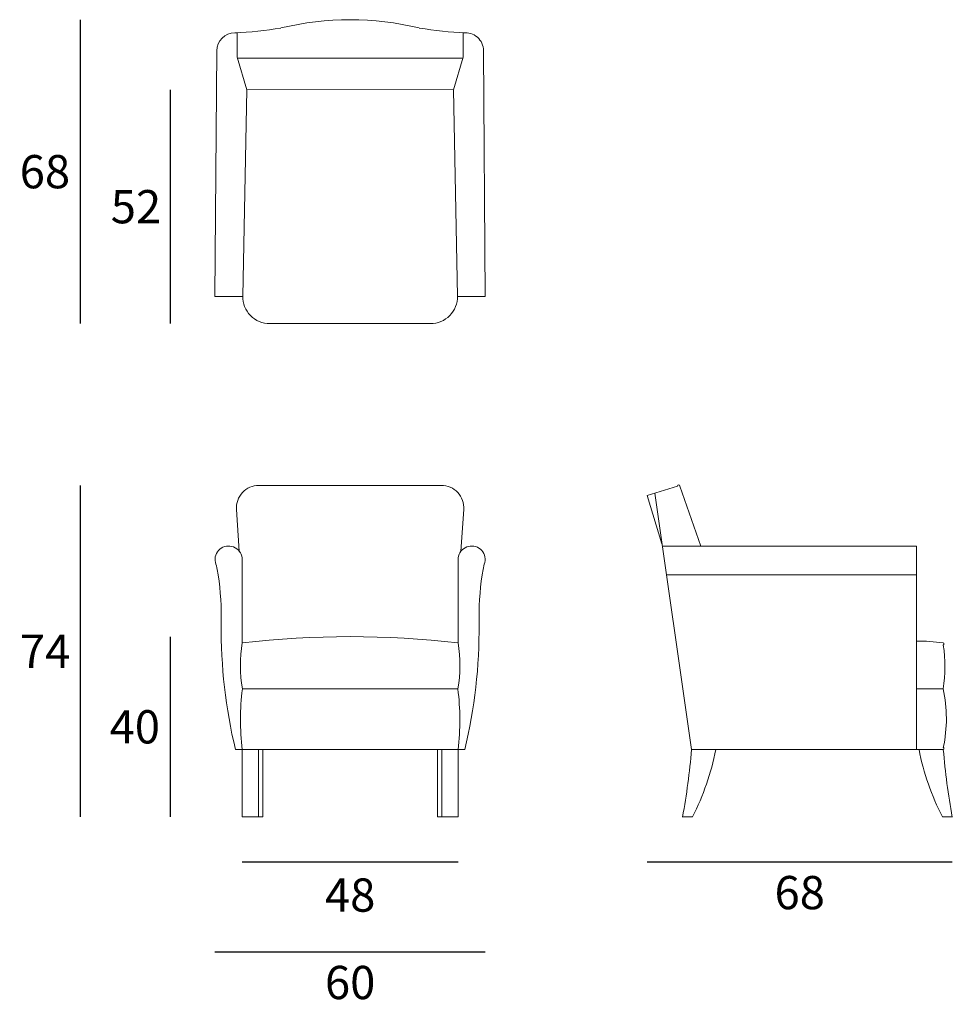
# Model space of a CAD drawing. Units: millimetres. Extents: x 5061 to 5268, y 2367 to 2587.
import ezdxf

# ---------------------------------------------------------------- set-up
doc = ezdxf.new("R2010")
doc.units = ezdxf.units.MM
doc.layers.add('disegno', color=7, linetype='Continuous', lineweight=0)
doc.layers.add('QUOTE', color=3, linetype='Continuous', lineweight=0)
doc.styles.get("Standard").update_dxf_attribs({"font": 'txt', "height": 7.4})
doc.dimstyles.get("Standard").update_dxf_attribs({"dimtxt": 7.4, "dimasz": 0.18, "dimexe": 0.18, "dimexo": 0.0625, "dimgap": 3, "dimtad": 2, "dimtih": 1, "dimtoh": 1, "dimdec": 0, "dimzin": 0, "dimdsep": 46, "dimtxsty": 'Standard', "dimblk": 'NONE', "dimcen": 0.09, "dimse1": 1, "dimse2": 1, "dimadec": 0, "dimazin": 0, "dimtfac": 1, "dimtdec": 0, "dimtofl": 0, "dimtmove": 0, "dimatfit": 0, "dimldrblk": 'NONE', "dimfxl": 1, "dimtolj": 1, "dimtzin": 0, "dimarcsym": 0})

# ---------------------------------------------------------------- blocks, each defined once
blk = doc.blocks.new('*D14')
at = {"layer": 'Defpoints', "color": 0}
for p in [(5104.07, 2466.41), (5164.18, 2466.41), (5164.18, 2379.16)]:
    blk.add_point(p, dxfattribs=at)
at = {"layer": 'QUOTE', "color": 0, "lineweight": -2}
blk.add_line((5104.07, 2379.16), (5164.18, 2379.16), dxfattribs=at)
at = {"layer": 'QUOTE', "color": 0, "insert": (5134.13, 2372.34), "char_height": 7.4, "attachment_point": 5}
blk.add_mtext('\\A1;60', dxfattribs=at)
blk = doc.blocks.new('_None')
blk = doc.blocks.new('*D15')
at = {"layer": 'Defpoints', "color": 0}
for p in [(5110.13, 2447.91), (5158.13, 2447.91), (5158.13, 2399.16)]:
    blk.add_point(p, dxfattribs=at)
at = {"layer": 'QUOTE', "color": 0, "lineweight": -2}
blk.add_line((5110.13, 2399.16), (5158.13, 2399.16), dxfattribs=at)
at = {"layer": 'QUOTE', "color": 0, "insert": (5134.13, 2391.79), "char_height": 7.4, "attachment_point": 5}
blk.add_mtext('\\A1;48', dxfattribs=at)
blk = doc.blocks.new('*D16')
at = {"layer": 'Defpoints', "color": 0}
for p in [(5200.18, 2480.71), (5268.06, 2409.16), (5268.06, 2399.16)]:
    blk.add_point(p, dxfattribs=at)
at = {"layer": 'QUOTE', "color": 0, "lineweight": -2}
blk.add_line((5200.18, 2399.16), (5268.06, 2399.16), dxfattribs=at)
at = {"layer": 'QUOTE', "color": 0, "insert": (5234.12, 2392.34), "char_height": 7.4, "attachment_point": 5}
blk.add_mtext('\\A1;68', dxfattribs=at)
blk = doc.blocks.new('*D17')
at = {"layer": 'Defpoints', "color": 0}
for p in [(5126.32, 2482.93), (5074.07, 2409.16), (5126.32, 2409.16)]:
    blk.add_point(p, dxfattribs=at)
at = {"layer": 'QUOTE', "color": 0, "lineweight": -2}
blk.add_line((5074.07, 2482.93), (5074.07, 2409.16), dxfattribs=at)
at = {"layer": 'QUOTE', "color": 0, "insert": (5066.28, 2446.04), "char_height": 7.4, "attachment_point": 5}
blk.add_mtext('\\A1;74', dxfattribs=at)
blk = doc.blocks.new('*D18')
at = {"layer": 'Defpoints', "color": 0}
for p in [(5134.12, 2570.96), (5094.07, 2518.93), (5134.12, 2518.93)]:
    blk.add_point(p, dxfattribs=at)
at = {"layer": 'QUOTE', "color": 0, "lineweight": -2}
blk.add_line((5094.07, 2570.96), (5094.07, 2518.93), dxfattribs=at)
at = {"layer": 'QUOTE', "color": 0, "insert": (5086.49, 2544.94), "char_height": 7.4, "attachment_point": 5}
blk.add_mtext('\\A1;52', dxfattribs=at)
blk = doc.blocks.new('*D19')
at = {"layer": 'Defpoints', "color": 0}
for p in [(5134.12, 2586.54), (5074.07, 2518.93), (5134.12, 2518.93)]:
    blk.add_point(p, dxfattribs=at)
at = {"layer": 'QUOTE', "color": 0, "lineweight": -2}
blk.add_line((5074.07, 2586.54), (5074.07, 2518.93), dxfattribs=at)
at = {"layer": 'QUOTE', "color": 0, "insert": (5066.24, 2552.73), "char_height": 7.4, "attachment_point": 5}
blk.add_mtext('\\A1;68', dxfattribs=at)
blk = doc.blocks.new('*D20')
at = {"layer": 'Defpoints', "color": 0}
for p in [(5134.13, 2449.27), (5094.07, 2409.16), (5134.13, 2409.16)]:
    blk.add_point(p, dxfattribs=at)
at = {"layer": 'QUOTE', "color": 0, "lineweight": -2}
blk.add_line((5094.07, 2449.27), (5094.07, 2409.16), dxfattribs=at)
at = {"layer": 'QUOTE', "color": 0, "insert": (5086.23, 2429.22), "char_height": 7.4, "attachment_point": 5}
blk.add_mtext('\\A1;40', dxfattribs=at)

msp = doc.modelspace()

# ---------------------------------------------------------------- linework, layer by layer
at = {"layer": 'disegno'}
for p, q in [((5108.98, 2583.62), (5108.45, 2583.62)), ((5108.98, 2578.2), (5108.98, 2583.62)), ((5159.27, 2578.2), (5159.27, 2583.62)), ((5104.45, 2579.65), (5104.07, 2524.93)), ((5163.8, 2579.65), (5164.17, 2524.93)), ((5108.98, 2578.2), (5111.13, 2570.93)), ((5109.05, 2577.95), (5159.2, 2577.95)), ((5159.27, 2578.2), (5157.12, 2570.93)), ((5110.25, 2525.05), (5111.13, 2570.93)), ((5157.12, 2570.98), (5111.13, 2570.93)), ((5158, 2525.05), (5157.12, 2570.93)), ((5110.24, 2524.93), (5104.07, 2524.93)), ((5158.01, 2524.93), (5164.17, 2524.93)), ((5152, 2518.93), (5116.24, 2518.93)), ((5154.41, 2482.93), (5113.84, 2482.93)), ((5206.92, 2482.77), (5200.18, 2480.71)), ((5207.44, 2482.78), (5212.14, 2469.41)), ((5203.48, 2469.93), (5200.18, 2480.71)), ((5201.86, 2481.22), (5210.06, 2424.16)), ((5108.85, 2477.59), (5109.48, 2468.28)), ((5159.4, 2477.59), (5158.77, 2468.28)), ((5260.06, 2469.41), (5203.56, 2469.41)), ((5260.06, 2424.16), (5260.06, 2469.41)), ((5110.13, 2466.41), (5110.13, 2447.91)), ((5158.13, 2466.41), (5158.13, 2447.91)), ((5260.06, 2463.03), (5204.47, 2463.03)), ((5158.1, 2437.66), (5110.16, 2437.66)), ((5266.02, 2437.66), (5260.06, 2437.66)), ((5159.63, 2424.16), (5108.63, 2424.16)), ((5110.13, 2409.16), (5110.13, 2424.16)), ((5113.73, 2424.16), (5113.73, 2409.16)), ((5114.73, 2424.16), (5114.73, 2409.16)), ((5153.53, 2424.16), (5153.53, 2409.16)), ((5154.53, 2424.16), (5154.53, 2409.16)), ((5158.13, 2424.16), (5159.63, 2424.16)), ((5158.13, 2409.16), (5158.13, 2424.16)), ((5210.06, 2424.16), (5260.06, 2424.16)), ((5260.06, 2424.16), (5266.06, 2424.16)), ((5110.13, 2409.16), (5114.73, 2409.16)), ((5153.53, 2409.16), (5158.13, 2409.16)), ((5210.26, 2409.16), (5208.06, 2409.16)), ((5265.86, 2409.16), (5268.06, 2409.16))]:
    msp.add_line(p, q, dxfattribs=at)
for centre, radius, start, end in [((5134.12, 2521.58), 64.96, 76.305, 103.695), ((5108.45, 2579.62), 4, 90, 179.6063), ((5106.54, 2651.95), 68.36, 271.5997, 280.2837), ((5161.71, 2651.95), 68.36, 259.7163, 268.4003), ((5159.75, 2579.6), 4.05, 0.6784, 96.7904), ((5116.24, 2524.93), 6, 178.8983, 270), ((5152, 2524.93), 6, 270, 1.1017), ((5113.84, 2477.93), 5, 90, 183.8655), ((5154.41, 2477.93), 5, 356.1345, 90), ((5207.18, 2482.76), 0.264, 3.9103, 178.2615), ((5107.1, 2466.41), 3.03, 0, 183.8889), ((5161.15, 2466.41), 3.03, 356.1111, 180), ((5074.52, 2457.98), 30.68, 9.4392, 15.5544), ((5193.73, 2457.98), 30.68, 164.4456, 170.5608), ((5034.25, 2453.19), 71.22, 359.1492, 7.9245), ((5234.01, 2453.19), 71.22, 172.0755, 180.8508), ((5219.91, 2450.92), 114.46, 179.3928, 193.5225), ((5048.34, 2450.92), 114.46, 346.4775, 0.6072), ((5134.13, 2237.55), 211.73, 83.4914, 96.5086), ((5141.18, 2442.92), 31.45, 170.8652, 189.6217), ((5127.31, 2442.91), 31.22, 350.3075, 9.2056), ((5260.33, 2404.72), 43.57, 82.4507, 90.3631), ((5234.61, 2442.66), 31.8, 350.953, 8.5911), ((5265.83, 2447.66), 0.339, 312.4274, 47.5726), ((5164.79, 2430.78), 55.06, 172.8275, 186.9103), ((5103.46, 2430.78), 55.06, 353.0897, 7.1725), ((5236.39, 2431.07), 30.35, 347.8022, 12.5397), ((5064.07, 2435.99), 146.46, 349.4441, 355.3666), ((5159.34, 2435.21), 57.19, 332.9026, 348.858), ((5316.77, 2435.21), 57.19, 191.142, 207.0974), ((5265.87, 2424.41), 0.31, 306.207, 53.793), ((5412.04, 2435.99), 146.46, 184.6334, 190.5559)]:
    msp.add_arc(centre, radius, start, end, dxfattribs=at)

# ---------------------------------------------------------------- dimensions: what is measured, and where the dimension line sits
at = {"layer": 'QUOTE'}
for base, p1, p2, picture, middle in [((5074.07, 2518.93), (5134.12, 2586.54), (5134.12, 2518.93), '*D19', (5066.24, 2552.73)), ((5094.07, 2518.93), (5134.12, 2570.96), (5134.12, 2518.93), '*D18', (5086.49, 2544.94)), ((5074.07, 2409.16), (5126.32, 2482.93), (5126.32, 2409.16), '*D17', (5066.28, 2446.04)), ((5094.07, 2409.16), (5134.13, 2449.27), (5134.13, 2409.16), '*D20', (5086.23, 2429.22))]:
    dim = msp.add_linear_dim(base=base, p1=p1, p2=p2, angle=90, dimstyle='Standard', dxfattribs=at)
    dim.commit()
    dim.dimension.update_dxf_attribs({"geometry": picture, "text_midpoint": middle})
for base, p1, p2, picture, middle in [((5268.06, 2399.16), (5200.18, 2480.71), (5268.06, 2409.16), '*D16', (5234.12, 2392.34)), ((5164.18, 2379.16), (5104.07, 2466.41), (5164.18, 2466.41), '*D14', (5134.13, 2372.34)), ((5158.13, 2399.16), (5110.13, 2447.91), (5158.13, 2447.91), '*D15', (5134.13, 2391.79))]:
    dim = msp.add_linear_dim(base=base, p1=p1, p2=p2, dimstyle='Standard', dxfattribs=at)
    dim.commit()
    dim.dimension.update_dxf_attribs({"geometry": picture, "text_midpoint": middle})

doc.saveas('drawing.dxf')
